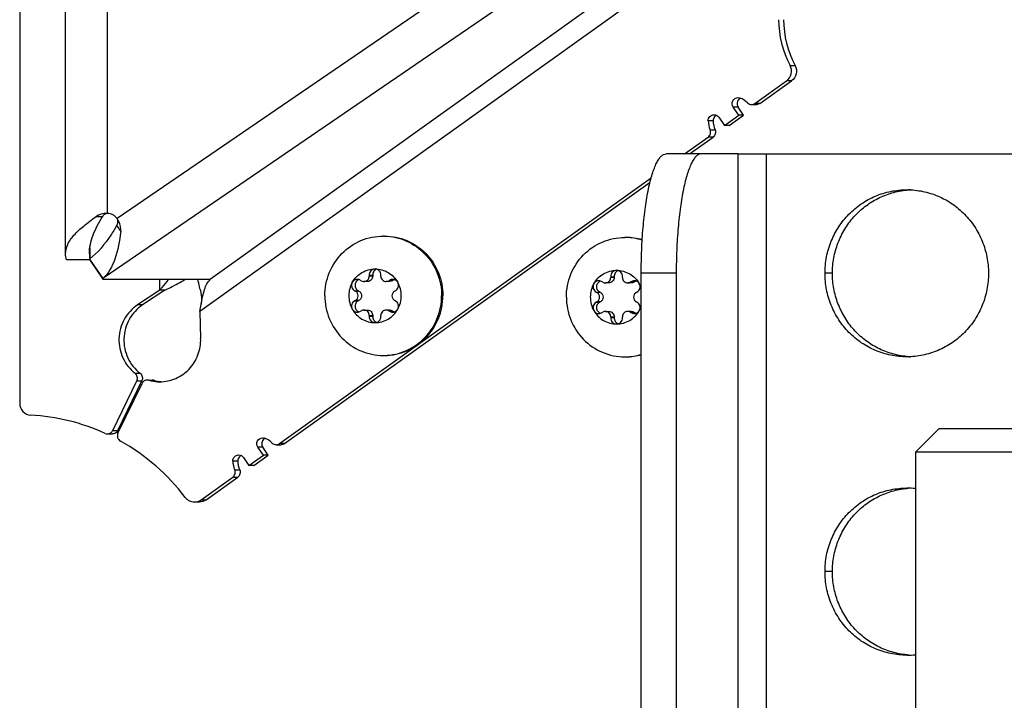
# Model space of a CAD drawing. Units: millimetres. Extents: x 0 to 420, y 0 to 297.
# Drawn here: x 369 to 377, y 138 to 144 of the extents above; entities that cross this region are included whole.
import ezdxf

# ---------------------------------------------------------------- set-up
doc = ezdxf.new("R2010")
doc.units = ezdxf.units.MM
doc.header["$LTSCALE"] = 23.1
doc.layers.get('0').update_dxf_attribs({"linetype": 'CONTINUOUS'})
for name, color, linetype in [('AUTO_AXIS', 7, 'CONTINUOUS'), ('BEZUGSACHSEN', 7, 'CONTINUOUS'), ('RUNDUNGEN', 7, 'CONTINUOUS')]:
    doc.layers.add(name, color=color, linetype=linetype)

msp = doc.modelspace()

# ---------------------------------------------------------------- linework, layer by layer
at = {"color": 7, "linetype": 'CONTINUOUS'}
for p, q in [((369.1524, 142.1918), (369.1524, 208.2402)), ((368.7684, 144.6895), (368.7684, 140.9394)), ((374.9278, 143.4512), (375.1922, 143.6405)), ((374.9694, 143.4512), (375.2338, 143.6405)), ((374.8997, 143.4421), (374.9413, 143.4421)), ((374.7916, 143.3537), (374.7451, 143.4216)), ((374.8332, 143.3537), (374.7867, 143.4216)), ((374.6249, 143.3356), (374.6714, 143.2677)), ((374.6714, 143.2677), (374.7916, 143.3537)), ((374.713, 143.2677), (374.8332, 143.3537)), ((374.8332, 143.3537), (374.7916, 143.3537)), ((374.713, 143.2677), (374.6714, 143.2677)), ((374.3369, 143.0282), (374.5353, 143.1702)), ((374.3785, 143.0282), (374.5768, 143.1702)), ((374.7883, 143.0282), (377.8999, 143.0282)), ((370.9457, 140.6006), (374.0584, 142.8289)), ((370.9873, 140.6006), (374.0489, 142.7922)), ((369.3527, 142.1416), (369.16, 142.1416)), ((369.3527, 142.1427), (369.4649, 141.9788)), ((369.3534, 142.1472), (369.4656, 141.9834)), ((369.4663, 141.9779), (369.4679, 141.9778)), ((369.4679, 141.9778), (370.3656, 141.9778)), ((371.6301, 141.9655), (371.6246, 141.9688)), ((371.6814, 141.9595), (371.6523, 141.9595)), ((371.6965, 142.0112), (371.7256, 142.0112)), ((371.6965, 142.0112), (371.6965, 142.0047)), ((371.7256, 142.0112), (371.7256, 142.0047)), ((371.7941, 142.0047), (371.7941, 142.0112)), ((371.8675, 141.9595), (371.8384, 141.9595)), ((371.866, 141.9688), (371.8605, 141.9655)), ((371.866, 141.9688), (371.8951, 141.9688)), ((371.8951, 141.9688), (371.8896, 141.9655)), ((373.6533, 141.9538), (373.6477, 141.9571)), ((373.7197, 141.9995), (373.7488, 141.9995)), ((373.7197, 141.9995), (373.7197, 141.993)), ((373.7488, 141.9995), (373.7488, 141.993)), ((373.8172, 141.993), (373.8172, 141.9995)), ((373.8892, 141.9571), (373.8837, 141.9538)), ((373.8892, 141.9571), (373.9183, 141.9571)), ((373.9183, 141.9571), (373.9128, 141.9538)), ((369.9422, 141.8866), (369.7557, 141.7628)), ((369.9838, 141.8866), (369.7973, 141.7628)), ((369.9838, 141.8866), (369.9422, 141.8866)), ((371.5758, 141.8824), (371.5813, 141.8792)), ((371.6049, 141.8824), (371.6104, 141.8792)), ((371.9093, 141.8792), (371.9148, 141.8824)), ((373.599, 141.8707), (373.6045, 141.8674)), ((373.6281, 141.8707), (373.6336, 141.8674)), ((373.7045, 141.9477), (373.6754, 141.9477)), ((373.8906, 141.9477), (373.8615, 141.9477)), ((373.9324, 141.8674), (373.9379, 141.8707)), ((371.5813, 141.8007), (371.5758, 141.7975)), ((371.5758, 141.7975), (371.6049, 141.7975)), ((371.6104, 141.8007), (371.6049, 141.7975)), ((371.9148, 141.7975), (371.9093, 141.8007)), ((373.6045, 141.789), (373.599, 141.7858)), ((373.6336, 141.789), (373.6281, 141.7858)), ((373.9379, 141.7858), (373.9324, 141.789)), ((370.2766, 141.7086), (370.2843, 141.4815)), ((371.6246, 141.7111), (371.6301, 141.7144)), ((371.6523, 141.7205), (371.6814, 141.7205)), ((371.8675, 141.7205), (371.8384, 141.7205)), ((371.8605, 141.7144), (371.866, 141.7111)), ((371.8896, 141.7144), (371.8951, 141.7111)), ((373.599, 141.7858), (373.6281, 141.7858)), ((373.6754, 141.7087), (373.7045, 141.7087)), ((373.8906, 141.7087), (373.8615, 141.7087)), ((371.6965, 141.6752), (371.6965, 141.6687)), ((371.6965, 141.6687), (371.7256, 141.6687)), ((371.7256, 141.6752), (371.7256, 141.6687)), ((371.7941, 141.6687), (371.7941, 141.6752)), ((373.6477, 141.6994), (373.6533, 141.7027)), ((373.7197, 141.6634), (373.7197, 141.6569)), ((373.7197, 141.6569), (373.7488, 141.6569)), ((373.7488, 141.6634), (373.7488, 141.6569)), ((373.8172, 141.6569), (373.8172, 141.6634)), ((373.8837, 141.7027), (373.8892, 141.6994)), ((373.9128, 141.7027), (373.9183, 141.6994)), ((369.5478, 140.7101), (369.75, 141.1281)), ((369.5894, 140.7101), (369.7915, 141.1281)), ((369.8507, 141.1338), (369.8792, 141.1338)), ((369.5917, 140.688), (369.7938, 141.106)), ((376.4716, 140.7282), (376.2716, 140.5282)), ((376.4716, 140.7282), (377.6716, 140.7282)), ((369.504, 140.6823), (369.5456, 140.6823)), ((370.8095, 140.5031), (370.763, 140.571)), ((370.8511, 140.5031), (370.8046, 140.571)), ((370.9176, 140.5916), (370.9592, 140.5916)), ((370.6428, 140.485), (370.6893, 140.4171)), ((370.6893, 140.4171), (370.8095, 140.5031)), ((370.7309, 140.4171), (370.8511, 140.5031)), ((370.8511, 140.5031), (370.8095, 140.5031)), ((377.692, 140.5282), (376.2716, 140.5282)), ((376.2716, 140.5282), (376.2716, 128.1282)), ((370.7309, 140.4171), (370.6893, 140.4171)), ((370.2887, 140.1303), (370.5531, 140.3196)), ((370.3303, 140.1303), (370.5947, 140.3196)), ((370.2326, 140.1122), (370.2742, 140.1122))]:
    msp.add_line(p, q, dxfattribs=at)
at = {"color": 9, "linetype": 'CONTINUOUS'}
for p, q in [((369.5024, 208.2405), (369.5024, 142.5298)), ((373.407, 145.1041), (369.5849, 142.4863)), ((373.7513, 144.9186), (369.4656, 141.9834)), ((374.4738, 144.9186), (370.3656, 141.9778)), ((374.4547, 144.6995), (370.2766, 141.7086)), ((375.222, 143.7703), (375.2636, 143.7703)), ((375.2338, 143.6405), (375.1922, 143.6405)), ((374.9694, 143.4512), (374.9278, 143.4512)), ((374.7867, 143.4216), (374.7451, 143.4216)), ((374.5775, 143.3057), (374.5359, 143.3057)), ((374.5521, 143.2311), (374.5936, 143.2311)), ((374.5768, 143.1702), (374.5353, 143.1702)), ((374.7883, 128.1282), (374.7883, 143.0282)), ((375.0255, 128.4186), (375.0255, 143.0282)), ((369.4614, 142.5019), (369.4067, 142.5019)), ((369.5806, 142.4281), (369.6149, 142.378)), ((369.3556, 142.2413), (369.3556, 142.1491)), ((369.9422, 141.8866), (369.9422, 141.9778)), ((371.7256, 142.0047), (371.6965, 142.0047)), ((371.8896, 141.9655), (371.8605, 141.9655)), ((373.7488, 141.993), (373.7197, 141.993)), ((373.9128, 141.9538), (373.8837, 141.9538)), ((371.6104, 141.8792), (371.5813, 141.8792)), ((371.6104, 141.8007), (371.5813, 141.8007)), ((373.6336, 141.8674), (373.6045, 141.8674)), ((373.6336, 141.789), (373.6045, 141.789)), ((369.7973, 141.7628), (369.7557, 141.7628)), ((371.8896, 141.7144), (371.8605, 141.7144)), ((371.6965, 141.6752), (371.7256, 141.6752)), ((373.7197, 141.6634), (373.7488, 141.6634)), ((373.9128, 141.7027), (373.8837, 141.7027)), ((369.7356, 141.1902), (369.7772, 141.1902)), ((369.75, 141.1281), (369.7915, 141.1281)), ((369.8507, 141.132), (369.8923, 141.132)), ((369.5478, 140.7101), (369.5894, 140.7101)), ((370.8046, 140.571), (370.763, 140.571)), ((370.9873, 140.6006), (370.9457, 140.6006)), ((370.5954, 140.4551), (370.5538, 140.4551)), ((370.5531, 140.3196), (370.5947, 140.3196)), ((370.57, 140.3805), (370.6115, 140.3805)), ((370.2887, 140.1303), (370.3303, 140.1303))]:
    msp.add_line(p, q, dxfattribs=at)
at = {"color": 7, "linetype": 'CONTINUOUS'}
msp.add_lwpolyline([(370.2799, 141.8937), (370.2819, 141.8846), (370.2859, 141.8635), (370.2889, 141.8435), (370.2907, 141.8247), (370.2915, 141.8072), (370.2912, 141.7909), (370.2898, 141.776), (370.2886, 141.769)], dxfattribs=at)
for centre, radius, start, end in [((375.9414, 144.1534), 0.8151, 179.98843, 208.03166), ((375.983, 144.1534), 0.8151, 179.98843, 208.03166), ((374.8272, 143.4515), 0.049, 122.39027, 129.08866), ((374.827, 143.4517), 0.0486, 115.64708, 122.37664), ((374.6267, 143.3084), 0.0486, 115.37506, 122.10614), ((369.5024, 142.4298), 0.1, 34.40749, 90), ((371.8139, 141.8611), 0.4788, 88.75705, 90), ((373.8371, 141.8494), 0.4788, 88.75705, 90), ((373.847, 141.8466), 0.4817, 73.5471, 89.95079), ((373.8366, 141.8464), 0.4819, 72.27912, 88.70535), ((369.7405, 142.192), 0.3881, 180.02443, 186.43065), ((371.923, 141.9288), 0.0488, 107.80719, 124.824), ((371.7365, 141.8401), 0.2289, 359.96753, 29.40552), ((373.9461, 141.917), 0.0488, 107.80719, 124.824), ((373.7606, 141.8287), 0.2279, 19.73983, 29.4365), ((371.7541, 141.8398), 0.2289, 179.96753, 209.40552), ((373.7772, 141.8281), 0.2289, 179.96753, 209.40552), ((371.8139, 141.8188), 0.4788, 270, 271.24295), ((373.8371, 141.807), 0.4788, 270, 271.24295), ((373.8367, 141.8097), 0.4814, 271.28546, 286.7139), ((373.8471, 141.8095), 0.4812, 270.04011, 285.4277), ((369.8376, 141.0857), 0.0481, 74.20112, 89.95591), ((369.9424, 141.4555), 0.3362, 254.17154, 257.60223), ((369.8792, 141.0857), 0.0481, 74.20112, 89.95591), ((369.984, 141.4556), 0.3363, 254.17734, 264.44311), ((369.9423, 141.4554), 0.3362, 257.61647, 269.97892), ((368.7671, 139.1112), 1.7309, 65.53022, 86.88871), ((369.5444, 140.7318), 0.05, 315.57455, 327.96449), ((369.5441, 140.732), 0.0503, 327.96284, 334.1871), ((370.8451, 140.6009), 0.049, 122.39027, 129.08866), ((370.8449, 140.6011), 0.0486, 115.64708, 122.37664), ((368.7448, 139.0729), 1.7753, 37.37829, 60.75697), ((370.6446, 140.4578), 0.0486, 115.37506, 122.10614)]:
    msp.add_arc(centre, radius, start, end, dxfattribs=at)
for points, knots in [([(375.1922, 143.6405), (375.2114, 143.6543), (375.2405, 143.6977), (375.2332, 143.7493), (375.222, 143.7703)], [0, 0, 0, 0, 0.498388, 1, 1, 1, 1]), ([(375.2636, 143.7703), (375.2748, 143.7493), (375.2821, 143.6977), (375.253, 143.6543), (375.2338, 143.6405)], [0, 0, 0, 0, 0.501612, 1, 1, 1, 1]), ([(374.7451, 143.4216), (374.7353, 143.4359), (374.7316, 143.4782), (374.7681, 143.5003), (374.7852, 143.5003)], [0, 0, 0, 0, 0.503994, 1, 1, 1, 1]), ([(374.7963, 143.4895), (374.7868, 143.4818), (374.7734, 143.4581), (374.7797, 143.4318), (374.7867, 143.4216)], [0, 0, 0, 0, 0.498938, 1, 1, 1, 1]), ([(374.5359, 143.3057), (374.5356, 143.3186), (374.5455, 143.3456), (374.5721, 143.3569), (374.5848, 143.3569)], [0, 0, 0, 0, 0.503952, 1, 1, 1, 1]), ([(374.5353, 143.1702), (374.5443, 143.1767), (374.5582, 143.1966), (374.5564, 143.2208), (374.5521, 143.2311)], [0, 0, 0, 0, 0.498199, 1, 1, 1, 1]), ([(374.5936, 143.2311), (374.598, 143.2208), (374.5998, 143.1966), (374.5859, 143.1767), (374.5768, 143.1702)], [0, 0, 0, 0, 0.501801, 1, 1, 1, 1]), ([(369.5024, 142.5298), (369.4938, 142.5298), (369.4767, 142.523), (369.4658, 142.5093), (369.4614, 142.5019)], [0, 0, 0, 0, 0.499158, 1, 1, 1, 1]), ([(369.1524, 142.1918), (369.1524, 142.2183), (369.1677, 142.2764), (369.2249, 142.3539), (369.3074, 142.4293), (369.3719, 142.4772), (369.4067, 142.5019)], [0, 0, 0, 0, 0.192343, 0.418619, 0.690414, 1, 1, 1, 1]), ([(369.3524, 142.1918), (369.3524, 142.2445), (369.3772, 142.3553), (369.4315, 142.4523), (369.4614, 142.5019)], [0, 0, 0, 0, 0.476066, 1, 1, 1, 1]), ([(369.5806, 142.4281), (369.5857, 142.4369), (369.594, 142.4559), (369.5906, 142.478), (369.5849, 142.4863)], [0, 0, 0, 0, 0.502312, 1, 1, 1, 1]), ([(369.6149, 142.378), (369.6188, 142.406), (369.6094, 142.4457), (369.5903, 142.4783), (369.5849, 142.4863)], [0, 0, 0, 0, 0.744564, 1, 1, 1, 1]), ([(369.5806, 142.4281), (369.5647, 142.4009), (369.5022, 142.2979), (369.4239, 142.2019), (369.3534, 142.1472)], [0, 0, 0, 0, 0.261348, 1, 1, 1, 1]), ([(369.6149, 142.378), (369.6041, 142.2994), (369.5814, 142.1589), (369.5125, 142.0259), (369.4656, 141.9834)], [0, 0, 0, 0, 0.556468, 1, 1, 1, 1]), ([(371.3248, 141.84), (371.3248, 141.9049), (371.3501, 142.0359), (371.4585, 142.202), (371.6211, 142.3137), (371.7503, 142.34), (371.8139, 142.34)], [0, 0, 0, 0, 0.252545, 0.503608, 0.752557, 1, 1, 1, 1]), ([(371.8243, 142.34), (371.888, 142.34), (372.0171, 142.3137), (372.1797, 142.202), (372.2881, 142.0359), (372.3134, 141.9049), (372.3134, 141.84)], [0, 0, 0, 0, 0.247443, 0.496392, 0.747455, 1, 1, 1, 1]), ([(371.8243, 142.3398), (371.8871, 142.3385), (372.014, 142.3102), (372.1728, 142.1979), (372.2784, 142.0332), (372.303, 141.9041), (372.303, 141.84)], [0, 0, 0, 0, 0.247446, 0.496424, 0.747489, 1, 1, 1, 1]), ([(373.348, 141.8282), (373.348, 141.8932), (373.3733, 142.0242), (373.4817, 142.1903), (373.6443, 142.302), (373.7734, 142.3282), (373.8371, 142.3282)], [0, 0, 0, 0, 0.252545, 0.503608, 0.752557, 1, 1, 1, 1]), ([(371.5547, 141.9525), (371.5736, 141.9859), (371.6295, 142.0438), (371.7073, 142.065), (371.7453, 142.065)], [0, 0, 0, 0, 0.502415, 1, 1, 1, 1]), ([(371.7453, 142.065), (371.7386, 142.065), (371.7251, 142.0621), (371.7084, 142.0499), (371.6978, 142.0319), (371.696, 142.018), (371.6965, 142.0112)], [0, 0, 0, 0, 0.247344, 0.496303, 0.74746, 1, 1, 1, 1]), ([(371.7598, 142.0627), (371.7495, 142.0594), (371.7306, 142.0451), (371.7248, 142.0222), (371.7256, 142.0112)], [0, 0, 0, 0, 0.496833, 1, 1, 1, 1]), ([(371.7941, 142.0112), (371.7946, 142.018), (371.7928, 142.0319), (371.7822, 142.0499), (371.7655, 142.0621), (371.752, 142.065), (371.7453, 142.065)], [0, 0, 0, 0, 0.25254, 0.503697, 0.752656, 1, 1, 1, 1]), ([(371.7453, 142.065), (371.7833, 142.065), (371.8612, 142.0438), (371.917, 141.9859), (371.9359, 141.9525)], [0, 0, 0, 0, 0.497585, 1, 1, 1, 1]), ([(373.5779, 141.9407), (373.5967, 141.9742), (373.6526, 142.0321), (373.7304, 142.0532), (373.7685, 142.0532)], [0, 0, 0, 0, 0.502415, 1, 1, 1, 1]), ([(373.7685, 142.0532), (373.7618, 142.0532), (373.7483, 142.0503), (373.7315, 142.0381), (373.721, 142.0202), (373.7192, 142.0063), (373.7197, 141.9995)], [0, 0, 0, 0, 0.247344, 0.496303, 0.74746, 1, 1, 1, 1]), ([(373.783, 142.051), (373.7727, 142.0477), (373.7537, 142.0334), (373.748, 142.0104), (373.7488, 141.9995)], [0, 0, 0, 0, 0.496833, 1, 1, 1, 1]), ([(373.8172, 141.9995), (373.8177, 142.0063), (373.816, 142.0202), (373.8054, 142.0381), (373.7887, 142.0503), (373.7751, 142.0532), (373.7685, 142.0532)], [0, 0, 0, 0, 0.25254, 0.503697, 0.752656, 1, 1, 1, 1]), ([(373.7685, 142.0532), (373.8065, 142.0532), (373.8843, 142.0321), (373.9402, 141.9742), (373.9591, 141.9407)], [0, 0, 0, 0, 0.497585, 1, 1, 1, 1]), ([(369.4649, 141.9788), (369.465, 141.9786), (369.4655, 141.9782), (369.466, 141.978), (369.4663, 141.9779)], [0, 0, 0, 0, 0.460128, 1, 1, 1, 1]), ([(369.9422, 141.8866), (369.949, 141.8941), (369.9749, 141.9233), (369.9996, 141.9537), (370.0156, 141.9778)], [0, 0, 0, 0, 0.26029, 1, 1, 1, 1]), ([(369.9838, 141.8866), (369.9996, 141.8941), (370.0578, 141.9221), (370.1153, 141.9521), (370.1549, 141.9778)], [0, 0, 0, 0, 0.270196, 1, 1, 1, 1]), ([(370.2799, 141.8937), (370.2783, 141.9011), (370.272, 141.9291), (370.2658, 141.9572), (370.2615, 141.9779)], [0, 0, 0, 0, 0.262653, 1, 1, 1, 1]), ([(370.2886, 141.769), (370.2966, 141.8107), (370.3092, 141.8838), (370.3419, 141.9555), (370.3656, 141.9778)], [0, 0, 0, 0, 0.566563, 1, 1, 1, 1]), ([(371.6523, 141.9595), (371.658, 141.9595), (371.6697, 141.9618), (371.6844, 141.972), (371.6943, 141.987), (371.6965, 141.9989), (371.6965, 142.0047)], [0, 0, 0, 0, 0.247444, 0.49639, 0.747435, 1, 1, 1, 1]), ([(371.7256, 142.0047), (371.7256, 141.9989), (371.7234, 141.987), (371.7135, 141.972), (371.6988, 141.9618), (371.6871, 141.9595), (371.6814, 141.9595)], [0, 0, 0, 0, 0.252565, 0.50361, 0.752556, 1, 1, 1, 1]), ([(371.7941, 142.0047), (371.7941, 141.9989), (371.7964, 141.987), (371.8062, 141.972), (371.8209, 141.9618), (371.8326, 141.9595), (371.8384, 141.9595)], [0, 0, 0, 0, 0.252565, 0.50361, 0.752556, 1, 1, 1, 1]), ([(371.9359, 141.9525), (371.9317, 141.9599), (371.9193, 141.9728), (371.902, 141.9775), (371.8936, 141.9775)], [0, 0, 0, 0, 0.502409, 1, 1, 1, 1]), ([(371.9148, 141.8824), (371.9208, 141.8854), (371.9318, 141.894), (371.9416, 141.9124), (371.9436, 141.9332), (371.9392, 141.9465), (371.9359, 141.9525)], [0, 0, 0, 0, 0.247891, 0.497933, 0.749202, 1, 1, 1, 1]), ([(373.6754, 141.9477), (373.6812, 141.9477), (373.6929, 141.9501), (373.7076, 141.9602), (373.7174, 141.9753), (373.7197, 141.9871), (373.7197, 141.993)], [0, 0, 0, 0, 0.247444, 0.49639, 0.747435, 1, 1, 1, 1]), ([(373.7488, 141.993), (373.7488, 141.9871), (373.7465, 141.9753), (373.7367, 141.9602), (373.722, 141.9501), (373.7103, 141.9477), (373.7045, 141.9477)], [0, 0, 0, 0, 0.252565, 0.50361, 0.752556, 1, 1, 1, 1]), ([(373.8172, 141.993), (373.8172, 141.9871), (373.8195, 141.9753), (373.8293, 141.9602), (373.8441, 141.9501), (373.8558, 141.9477), (373.8615, 141.9477)], [0, 0, 0, 0, 0.252565, 0.50361, 0.752556, 1, 1, 1, 1]), ([(373.9591, 141.9407), (373.9549, 141.9482), (373.9424, 141.961), (373.9252, 141.9657), (373.9167, 141.9657)], [0, 0, 0, 0, 0.502409, 1, 1, 1, 1]), ([(371.5813, 141.8007), (371.588, 141.8047), (371.5994, 141.8164), (371.6055, 141.84), (371.5994, 141.8635), (371.588, 141.8752), (371.5813, 141.8792)], [0, 0, 0, 0, 0.248816, 0.5, 0.751184, 1, 1, 1, 1]), ([(371.6104, 141.8792), (371.6171, 141.8752), (371.6285, 141.8635), (371.6346, 141.84), (371.6285, 141.8164), (371.6171, 141.8047), (371.6104, 141.8007)], [0, 0, 0, 0, 0.248816, 0.5, 0.751184, 1, 1, 1, 1]), ([(371.9093, 141.8792), (371.9026, 141.8752), (371.8912, 141.8635), (371.8851, 141.84), (371.8912, 141.8164), (371.9026, 141.8047), (371.9093, 141.8007)], [0, 0, 0, 0, 0.248816, 0.5, 0.751184, 1, 1, 1, 1]), ([(373.9379, 141.8707), (373.944, 141.8737), (373.9549, 141.8823), (373.9648, 141.9006), (373.9667, 141.9215), (373.9624, 141.9348), (373.9591, 141.9407)], [0, 0, 0, 0, 0.247891, 0.497933, 0.749202, 1, 1, 1, 1]), ([(371.3248, 141.84), (371.3248, 141.775), (371.3501, 141.644), (371.4585, 141.4779), (371.6211, 141.3662), (371.7503, 141.34), (371.8139, 141.34)], [0, 0, 0, 0, 0.252545, 0.503608, 0.752557, 1, 1, 1, 1]), ([(371.5758, 141.7975), (371.5698, 141.7945), (371.5588, 141.7859), (371.549, 141.7676), (371.5471, 141.7467), (371.5514, 141.7334), (371.5547, 141.7275)], [0, 0, 0, 0, 0.247891, 0.497933, 0.749202, 1, 1, 1, 1]), ([(371.6049, 141.7975), (371.5962, 141.7932), (371.5811, 141.7788), (371.5745, 141.7486), (371.5853, 141.7196), (371.6024, 141.7077), (371.6116, 141.7047)], [0, 0, 0, 0, 0.248973, 0.500622, 0.751816, 1, 1, 1, 1]), ([(371.8243, 141.34), (371.888, 141.34), (372.0171, 141.3662), (372.1797, 141.4779), (372.2881, 141.644), (372.3134, 141.775), (372.3134, 141.84)], [0, 0, 0, 0, 0.247443, 0.496392, 0.747455, 1, 1, 1, 1]), ([(371.8243, 141.3401), (371.8871, 141.3414), (372.014, 141.3697), (372.1728, 141.482), (372.2784, 141.6467), (372.303, 141.7758), (372.303, 141.84)], [0, 0, 0, 0, 0.247446, 0.496424, 0.747489, 1, 1, 1, 1]), ([(373.348, 141.8282), (373.348, 141.7633), (373.3733, 141.6323), (373.4817, 141.4661), (373.6443, 141.3545), (373.7734, 141.3282), (373.8371, 141.3282)], [0, 0, 0, 0, 0.252545, 0.503608, 0.752557, 1, 1, 1, 1]), ([(373.6045, 141.789), (373.6111, 141.7929), (373.6226, 141.8047), (373.6287, 141.8282), (373.6226, 141.8518), (373.6111, 141.8635), (373.6045, 141.8674)], [0, 0, 0, 0, 0.248816, 0.5, 0.751184, 1, 1, 1, 1]), ([(373.6336, 141.8674), (373.6402, 141.8635), (373.6517, 141.8518), (373.6578, 141.8282), (373.6517, 141.8047), (373.6402, 141.7929), (373.6336, 141.789)], [0, 0, 0, 0, 0.248816, 0.5, 0.751184, 1, 1, 1, 1]), ([(373.9324, 141.8674), (373.9258, 141.8635), (373.9143, 141.8518), (373.9083, 141.8282), (373.9143, 141.8047), (373.9258, 141.7929), (373.9324, 141.789)], [0, 0, 0, 0, 0.248816, 0.5, 0.751184, 1, 1, 1, 1]), ([(369.7557, 141.7628), (369.7101, 141.7325), (369.6321, 141.6477), (369.5869, 141.4822), (369.6204, 141.314), (369.6922, 141.2238), (369.7356, 141.1902)], [0, 0, 0, 0, 0.248777, 0.499715, 0.750833, 1, 1, 1, 1]), ([(369.7973, 141.7628), (369.7516, 141.7325), (369.6737, 141.6477), (369.6285, 141.4822), (369.662, 141.314), (369.7338, 141.2238), (369.7772, 141.1902)], [0, 0, 0, 0, 0.248777, 0.499715, 0.750833, 1, 1, 1, 1]), ([(371.5547, 141.7275), (371.5736, 141.694), (371.6295, 141.6361), (371.7073, 141.615), (371.7453, 141.615)], [0, 0, 0, 0, 0.502415, 1, 1, 1, 1]), ([(371.5547, 141.7275), (371.5589, 141.72), (371.5713, 141.7072), (371.5886, 141.7025), (371.5971, 141.7025)], [0, 0, 0, 0, 0.502409, 1, 1, 1, 1]), ([(371.6965, 141.6752), (371.6965, 141.6811), (371.6943, 141.6929), (371.6844, 141.708), (371.6697, 141.7181), (371.658, 141.7205), (371.6523, 141.7205)], [0, 0, 0, 0, 0.252565, 0.50361, 0.752556, 1, 1, 1, 1]), ([(371.6814, 141.7205), (371.6871, 141.7205), (371.6988, 141.7181), (371.7135, 141.708), (371.7234, 141.6929), (371.7256, 141.6811), (371.7256, 141.6752)], [0, 0, 0, 0, 0.247444, 0.49639, 0.747435, 1, 1, 1, 1]), ([(371.7453, 141.615), (371.7833, 141.615), (371.8612, 141.6361), (371.917, 141.694), (371.9359, 141.7275)], [0, 0, 0, 0, 0.497585, 1, 1, 1, 1]), ([(371.8384, 141.7205), (371.8326, 141.7205), (371.8209, 141.7181), (371.8062, 141.708), (371.7964, 141.6929), (371.7941, 141.6811), (371.7941, 141.6752)], [0, 0, 0, 0, 0.247444, 0.49639, 0.747435, 1, 1, 1, 1]), ([(373.599, 141.7858), (373.593, 141.7828), (373.582, 141.7742), (373.5721, 141.7558), (373.5702, 141.735), (373.5745, 141.7216), (373.5779, 141.7157)], [0, 0, 0, 0, 0.247891, 0.497933, 0.749202, 1, 1, 1, 1]), ([(373.5779, 141.7157), (373.5967, 141.6823), (373.6526, 141.6244), (373.7304, 141.6032), (373.7685, 141.6032)], [0, 0, 0, 0, 0.502415, 1, 1, 1, 1]), ([(373.5779, 141.7157), (373.5821, 141.7083), (373.5945, 141.6954), (373.6118, 141.6907), (373.6202, 141.6907)], [0, 0, 0, 0, 0.502409, 1, 1, 1, 1]), ([(373.6281, 141.7858), (373.6194, 141.7815), (373.6042, 141.7671), (373.5976, 141.7369), (373.6085, 141.7079), (373.6256, 141.6959), (373.6348, 141.693)], [0, 0, 0, 0, 0.248973, 0.500622, 0.751816, 1, 1, 1, 1]), ([(373.7197, 141.6634), (373.7197, 141.6693), (373.7174, 141.6812), (373.7076, 141.6962), (373.6929, 141.7063), (373.6812, 141.7087), (373.6754, 141.7087)], [0, 0, 0, 0, 0.252565, 0.50361, 0.752556, 1, 1, 1, 1]), ([(373.7045, 141.7087), (373.7103, 141.7087), (373.722, 141.7063), (373.7367, 141.6962), (373.7465, 141.6812), (373.7488, 141.6693), (373.7488, 141.6634)], [0, 0, 0, 0, 0.247444, 0.49639, 0.747435, 1, 1, 1, 1]), ([(373.7685, 141.6032), (373.8065, 141.6032), (373.8843, 141.6244), (373.9402, 141.6823), (373.9591, 141.7157)], [0, 0, 0, 0, 0.497585, 1, 1, 1, 1]), ([(373.8615, 141.7087), (373.8558, 141.7087), (373.8441, 141.7063), (373.8293, 141.6962), (373.8195, 141.6812), (373.8172, 141.6693), (373.8172, 141.6634)], [0, 0, 0, 0, 0.247444, 0.49639, 0.747435, 1, 1, 1, 1]), ([(371.6965, 141.6687), (371.696, 141.6619), (371.6978, 141.648), (371.7084, 141.63), (371.7251, 141.6178), (371.7386, 141.615), (371.7453, 141.615)], [0, 0, 0, 0, 0.25254, 0.503697, 0.752656, 1, 1, 1, 1]), ([(371.7256, 141.6687), (371.7248, 141.6577), (371.7306, 141.6348), (371.7495, 141.6205), (371.7598, 141.6172)], [0, 0, 0, 0, 0.503167, 1, 1, 1, 1]), ([(371.7453, 141.615), (371.752, 141.615), (371.7655, 141.6178), (371.7822, 141.63), (371.7928, 141.648), (371.7946, 141.6619), (371.7941, 141.6687)], [0, 0, 0, 0, 0.247344, 0.496303, 0.74746, 1, 1, 1, 1]), ([(373.7197, 141.6569), (373.7192, 141.6502), (373.721, 141.6363), (373.7315, 141.6183), (373.7483, 141.6061), (373.7618, 141.6032), (373.7685, 141.6032)], [0, 0, 0, 0, 0.25254, 0.503697, 0.752656, 1, 1, 1, 1]), ([(373.7488, 141.6569), (373.748, 141.646), (373.7537, 141.6231), (373.7727, 141.6088), (373.783, 141.6055)], [0, 0, 0, 0, 0.503167, 1, 1, 1, 1]), ([(373.7685, 141.6032), (373.7751, 141.6032), (373.7887, 141.6061), (373.8054, 141.6183), (373.816, 141.6363), (373.8177, 141.6502), (373.8172, 141.6569)], [0, 0, 0, 0, 0.247344, 0.496303, 0.74746, 1, 1, 1, 1]), ([(369.9422, 141.1193), (369.9877, 141.1193), (370.0802, 141.1385), (370.1956, 141.22), (370.2706, 141.3407), (370.2859, 141.435), (370.2843, 141.4815)], [0, 0, 0, 0, 0.247392, 0.496347, 0.747457, 1, 1, 1, 1]), ([(369.75, 141.1281), (369.7549, 141.1383), (369.7578, 141.1626), (369.7445, 141.1833), (369.7356, 141.1902)], [0, 0, 0, 0, 0.501551, 1, 1, 1, 1]), ([(369.7772, 141.1902), (369.7861, 141.1833), (369.7994, 141.1626), (369.7964, 141.1383), (369.7915, 141.1281)], [0, 0, 0, 0, 0.498449, 1, 1, 1, 1]), ([(369.8376, 141.1338), (369.8287, 141.1338), (369.8103, 141.1285), (369.7977, 141.1141), (369.7938, 141.106)], [0, 0, 0, 0, 0.497365, 1, 1, 1, 1]), ([(368.7684, 140.9394), (368.7684, 140.9147), (368.7874, 140.8639), (368.8369, 140.8408), (368.8611, 140.8395)], [0, 0, 0, 0, 0.503793, 1, 1, 1, 1]), ([(369.504, 140.6823), (369.5129, 140.6823), (369.5313, 140.6876), (369.5439, 140.702), (369.5478, 140.7101)], [0, 0, 0, 0, 0.497368, 1, 1, 1, 1]), ([(369.5917, 140.688), (369.5862, 140.6768), (369.5839, 140.6494), (369.6013, 140.6279), (369.6121, 140.6219)], [0, 0, 0, 0, 0.502169, 1, 1, 1, 1]), ([(370.763, 140.571), (370.7532, 140.5853), (370.7494, 140.6276), (370.786, 140.6497), (370.803, 140.6497)], [0, 0, 0, 0, 0.503994, 1, 1, 1, 1]), ([(370.8142, 140.6389), (370.8047, 140.6312), (370.7913, 140.6075), (370.7976, 140.5812), (370.8046, 140.571)], [0, 0, 0, 0, 0.498938, 1, 1, 1, 1]), ([(370.5538, 140.4551), (370.5535, 140.468), (370.5634, 140.495), (370.59, 140.5063), (370.6027, 140.5063)], [0, 0, 0, 0, 0.503952, 1, 1, 1, 1]), ([(370.5531, 140.3196), (370.5622, 140.3261), (370.5761, 140.346), (370.5743, 140.3702), (370.57, 140.3805)], [0, 0, 0, 0, 0.498199, 1, 1, 1, 1]), ([(370.6115, 140.3805), (370.6159, 140.3702), (370.6177, 140.346), (370.6038, 140.3261), (370.5947, 140.3196)], [0, 0, 0, 0, 0.501801, 1, 1, 1, 1]), ([(370.1555, 140.1506), (370.1645, 140.1389), (370.188, 140.1192), (370.2179, 140.1122), (370.2326, 140.1122)], [0, 0, 0, 0, 0.501927, 1, 1, 1, 1])]:
    msp.add_open_spline(points, degree=3, knots=knots, dxfattribs=at)
for points in [[(374.7852, 143.5003), (374.7912, 143.5003), (374.7974, 143.4991), (374.803, 143.4968)], [(374.8661, 143.4559), (374.8481, 143.4733), (374.8263, 143.4875), (374.803, 143.4968)], [(374.8661, 143.4559), (374.8748, 143.4474), (374.8876, 143.4421), (374.8997, 143.4421)], [(374.8997, 143.4421), (374.9096, 143.4421), (374.9198, 143.4455), (374.9278, 143.4512)], [(374.9694, 143.4512), (374.9614, 143.4455), (374.9511, 143.4421), (374.9413, 143.4421)], [(374.5848, 143.3569), (374.6, 143.3569), (374.6164, 143.3481), (374.6249, 143.3356)], [(374.5359, 143.3057), (374.5366, 143.2802), (374.5421, 143.2545), (374.5521, 143.2311)], [(374.5881, 143.338), (374.5812, 143.3291), (374.5773, 143.317), (374.5775, 143.3057)], [(374.5775, 143.3057), (374.5782, 143.2802), (374.5837, 143.2545), (374.5936, 143.2311)], [(374.6008, 143.3495), (374.596, 143.3465), (374.5917, 143.3425), (374.5881, 143.338)], [(369.5024, 142.5298), (369.4692, 142.5298), (369.4338, 142.5212), (369.4067, 142.5019)], [(369.16, 142.1416), (369.1551, 142.1578), (369.1524, 142.1749), (369.1524, 142.1918)], [(369.3534, 142.1472), (369.3527, 142.1459), (369.3518, 142.1439), (369.3527, 142.1427)], [(369.4656, 141.9834), (369.4649, 141.982), (369.464, 141.9801), (369.4649, 141.9788)], [(371.6301, 141.9655), (371.6367, 141.9616), (371.6446, 141.9595), (371.6523, 141.9595)], [(371.8384, 141.9595), (371.846, 141.9595), (371.8539, 141.9616), (371.8605, 141.9655)], [(371.8936, 141.9775), (371.8839, 141.9775), (371.8739, 141.9743), (371.866, 141.9688)], [(371.8896, 141.9655), (371.883, 141.9616), (371.8751, 141.9595), (371.8675, 141.9595)], [(373.6533, 141.9538), (373.6598, 141.9499), (373.6677, 141.9477), (373.6754, 141.9477)], [(373.8615, 141.9477), (373.8692, 141.9477), (373.8771, 141.9499), (373.8837, 141.9538)], [(373.9167, 141.9657), (373.9071, 141.9657), (373.8971, 141.9626), (373.8892, 141.9571)], [(373.9128, 141.9538), (373.9062, 141.9499), (373.8983, 141.9477), (373.8906, 141.9477)], [(370.2766, 141.7086), (370.2808, 141.7287), (370.2847, 141.7489), (370.2886, 141.769)], [(371.5971, 141.7025), (371.6067, 141.7025), (371.6167, 141.7056), (371.6246, 141.7111)], [(371.6523, 141.7205), (371.6446, 141.7205), (371.6367, 141.7183), (371.6301, 141.7144)], [(371.8605, 141.7144), (371.8539, 141.7183), (371.846, 141.7205), (371.8384, 141.7205)], [(371.8675, 141.7205), (371.8751, 141.7205), (371.883, 141.7183), (371.8896, 141.7144)], [(373.6754, 141.7087), (373.6677, 141.7087), (373.6598, 141.7065), (373.6533, 141.7027)], [(373.8837, 141.7027), (373.8771, 141.7065), (373.8692, 141.7087), (373.8615, 141.7087)], [(373.8906, 141.7087), (373.8983, 141.7087), (373.9062, 141.7065), (373.9128, 141.7027)], [(373.6202, 141.6907), (373.6298, 141.6907), (373.6399, 141.6939), (373.6477, 141.6994)], [(369.4841, 140.6866), (369.4903, 140.6838), (369.4972, 140.6823), (369.504, 140.6823)], [(369.5801, 140.6969), (369.5713, 140.6879), (369.558, 140.6823), (369.5456, 140.6823)], [(370.803, 140.6497), (370.8091, 140.6497), (370.8153, 140.6485), (370.8209, 140.6463)], [(370.884, 140.6053), (370.866, 140.6227), (370.8442, 140.6369), (370.8209, 140.6463)], [(370.884, 140.6053), (370.8927, 140.5968), (370.9055, 140.5916), (370.9176, 140.5916)], [(370.9176, 140.5916), (370.9274, 140.5916), (370.9377, 140.5949), (370.9457, 140.6006)], [(370.9873, 140.6006), (370.9793, 140.5949), (370.969, 140.5916), (370.9592, 140.5916)], [(370.606, 140.4874), (370.5991, 140.4785), (370.5951, 140.4664), (370.5954, 140.4551)], [(370.6027, 140.5063), (370.6179, 140.5063), (370.6342, 140.4975), (370.6428, 140.485)], [(370.6187, 140.4989), (370.6139, 140.4959), (370.6095, 140.492), (370.606, 140.4874)], [(370.5538, 140.4551), (370.5545, 140.4296), (370.56, 140.4039), (370.57, 140.3805)], [(370.5954, 140.4551), (370.596, 140.4296), (370.6016, 140.4039), (370.6115, 140.3805)], [(370.2326, 140.1122), (370.2522, 140.1122), (370.2727, 140.1189), (370.2887, 140.1303)], [(370.3303, 140.1303), (370.3143, 140.1189), (370.2938, 140.1122), (370.2742, 140.1122)]]:
    msp.add_open_spline(points, degree=3, dxfattribs=at)
at = {"layer": 'AUTO_AXIS', "color": 9, "linetype": 'CONTINUOUS'}
msp.add_line((375.5769, 142.0282), (375.5146, 142.0282), dxfattribs=at)
at = {"layer": 'AUTO_AXIS', "color": 7, "linetype": 'CONTINUOUS'}
for p, q in [((371.5758, 141.8824), (371.6049, 141.8824)), ((373.599, 141.8707), (373.6281, 141.8707)), ((371.866, 141.7111), (371.8951, 141.7111)), ((373.8892, 141.6994), (373.9183, 141.6994))]:
    msp.add_line(p, q, dxfattribs=at)
for centre, radius, start, end in [((376.2617, 142.0581), 0.6701, 92.66958, 95.32132), ((371.7541, 141.8401), 0.2289, 150.59458, 180.03247), ((373.7772, 141.8284), 0.2289, 150.59458, 180.03247), ((371.7365, 141.8398), 0.2289, 330.59458, 0.03247), ((371.923, 141.7512), 0.0488, 235.176, 252.19281), ((373.7606, 141.8277), 0.2279, 330.56357, 340.2602), ((373.9461, 141.7394), 0.0488, 235.176, 252.19281), ((376.2617, 141.9983), 0.6701, 264.67868, 267.33042)]:
    msp.add_arc(centre, radius, start, end, dxfattribs=at)
for points, knots in [([(375.5146, 142.0282), (375.5146, 142.074), (375.5234, 142.1656), (375.5625, 142.2976), (375.6261, 142.4194), (375.7118, 142.5262), (375.8162, 142.6139), (375.9354, 142.679), (376.0647, 142.7192), (376.1545, 142.7282), (376.1993, 142.7282)], [0, 0, 0, 0, 0.126351, 0.252497, 0.378266, 0.503539, 0.628273, 0.752507, 0.876358, 1, 1, 1, 1]), ([(375.5769, 142.0282), (375.5769, 142.0713), (375.5848, 142.1577), (375.6196, 142.2826), (375.6763, 142.399), (375.7529, 142.5027), (375.847, 142.5903), (375.9552, 142.6587), (376.0739, 142.7056), (376.1575, 142.7214), (376.1995, 142.7253)], [0, 0, 0, 0, 0.126268, 0.252354, 0.3781, 0.503395, 0.628184, 0.752483, 0.876376, 1, 1, 1, 1]), ([(376.1993, 142.7282), (376.244, 142.7282), (376.3339, 142.7192), (376.4632, 142.679), (376.5824, 142.6139), (376.6868, 142.5262), (376.7724, 142.4194), (376.836, 142.2976), (376.8752, 142.1656), (376.884, 142.074), (376.884, 142.0282)], [0, 0, 0, 0, 0.123642, 0.247493, 0.371727, 0.496461, 0.621734, 0.747503, 0.873649, 1, 1, 1, 1]), ([(371.5547, 141.9525), (371.5514, 141.9465), (371.5471, 141.9332), (371.549, 141.9124), (371.5588, 141.894), (371.5698, 141.8854), (371.5758, 141.8824)], [0, 0, 0, 0, 0.250799, 0.502067, 0.752109, 1, 1, 1, 1]), ([(371.5971, 141.9775), (371.5886, 141.9775), (371.5713, 141.9728), (371.5589, 141.9599), (371.5547, 141.9525)], [0, 0, 0, 0, 0.497591, 1, 1, 1, 1]), ([(371.6116, 141.9752), (371.6024, 141.9723), (371.5853, 141.9603), (371.5745, 141.9313), (371.5811, 141.9011), (371.5962, 141.8867), (371.6049, 141.8824)], [0, 0, 0, 0, 0.248184, 0.499378, 0.751027, 1, 1, 1, 1]), ([(373.6202, 141.9657), (373.6118, 141.9657), (373.5945, 141.961), (373.5821, 141.9482), (373.5779, 141.9407)], [0, 0, 0, 0, 0.497591, 1, 1, 1, 1]), ([(373.6348, 141.9635), (373.6256, 141.9605), (373.6085, 141.9486), (373.5976, 141.9196), (373.6042, 141.8894), (373.6194, 141.875), (373.6281, 141.8707)], [0, 0, 0, 0, 0.248184, 0.499378, 0.751027, 1, 1, 1, 1]), ([(376.1993, 141.3282), (376.1545, 141.3282), (376.0647, 141.3373), (375.9354, 141.3774), (375.8162, 141.4426), (375.7118, 141.5303), (375.6261, 141.637), (375.5625, 141.7588), (375.5234, 141.8909), (375.5146, 141.9825), (375.5146, 142.0282)], [0, 0, 0, 0, 0.123642, 0.247493, 0.371727, 0.496461, 0.621734, 0.747503, 0.873649, 1, 1, 1, 1]), ([(376.1995, 141.3311), (376.1575, 141.335), (376.0739, 141.3509), (375.9552, 141.3978), (375.847, 141.4662), (375.7529, 141.5537), (375.6763, 141.6575), (375.6196, 141.7738), (375.5848, 141.8988), (375.5769, 141.9851), (375.5769, 142.0282)], [0, 0, 0, 0, 0.123624, 0.247517, 0.371816, 0.496605, 0.6219, 0.747646, 0.873732, 1, 1, 1, 1]), ([(376.884, 142.0282), (376.884, 141.9825), (376.8752, 141.8909), (376.836, 141.7588), (376.7724, 141.637), (376.6868, 141.5303), (376.5824, 141.4426), (376.4632, 141.3774), (376.3339, 141.3373), (376.244, 141.3282), (376.1993, 141.3282)], [0, 0, 0, 0, 0.126351, 0.252497, 0.378266, 0.503539, 0.628273, 0.752507, 0.876358, 1, 1, 1, 1]), ([(373.5779, 141.9407), (373.5745, 141.9348), (373.5702, 141.9215), (373.5721, 141.9006), (373.582, 141.8823), (373.593, 141.8737), (373.599, 141.8707)], [0, 0, 0, 0, 0.250799, 0.502067, 0.752109, 1, 1, 1, 1]), ([(371.9359, 141.7275), (371.9392, 141.7334), (371.9436, 141.7467), (371.9416, 141.7676), (371.9318, 141.7859), (371.9208, 141.7945), (371.9148, 141.7975)], [0, 0, 0, 0, 0.250799, 0.502067, 0.752109, 1, 1, 1, 1]), ([(371.8936, 141.7025), (371.902, 141.7025), (371.9193, 141.7072), (371.9317, 141.72), (371.9359, 141.7275)], [0, 0, 0, 0, 0.497591, 1, 1, 1, 1]), ([(373.9167, 141.6907), (373.9252, 141.6907), (373.9424, 141.6954), (373.9549, 141.7083), (373.9591, 141.7157)], [0, 0, 0, 0, 0.497591, 1, 1, 1, 1]), ([(373.9591, 141.7157), (373.9624, 141.7216), (373.9667, 141.735), (373.9648, 141.7558), (373.9549, 141.7742), (373.944, 141.7828), (373.9379, 141.7858)], [0, 0, 0, 0, 0.250799, 0.502067, 0.752109, 1, 1, 1, 1])]:
    msp.add_open_spline(points, degree=3, knots=knots, dxfattribs=at)
for points in [[(371.6246, 141.9688), (371.6167, 141.9743), (371.6067, 141.9775), (371.5971, 141.9775)], [(373.6477, 141.9571), (373.6399, 141.9626), (373.6298, 141.9657), (373.6202, 141.9657)], [(371.866, 141.7111), (371.8739, 141.7056), (371.8839, 141.7025), (371.8936, 141.7025)], [(373.8892, 141.6994), (373.8971, 141.6939), (373.9071, 141.6907), (373.9167, 141.6907)]]:
    msp.add_open_spline(points, degree=3, dxfattribs=at)
at = {"layer": 'BEZUGSACHSEN', "color": 9, "linetype": 'CONTINUOUS'}
msp.add_line((375.5769, 139.5282), (375.5146, 139.5282), dxfattribs=at)
at = {"layer": 'BEZUGSACHSEN', "color": 7, "linetype": 'CONTINUOUS'}
for centre, radius, start, end in [((376.1992, 139.5578), 0.6704, 83.80521, 89.99742), ((376.2617, 139.5581), 0.6701, 92.66958, 95.32132), ((376.1992, 139.4986), 0.6704, 270.00258, 276.19479), ((376.2617, 139.4983), 0.6701, 264.67868, 267.33042)]:
    msp.add_arc(centre, radius, start, end, dxfattribs=at)
for points, knots in [([(375.5146, 139.5282), (375.5146, 139.574), (375.5234, 139.6656), (375.5625, 139.7976), (375.6261, 139.9194), (375.7118, 140.0262), (375.8162, 140.1139), (375.9354, 140.179), (376.0647, 140.2192), (376.1545, 140.2282), (376.1993, 140.2282)], [0, 0, 0, 0, 0.126351, 0.252497, 0.378266, 0.503539, 0.628273, 0.752507, 0.876358, 1, 1, 1, 1]), ([(375.5769, 139.5282), (375.5769, 139.5713), (375.5848, 139.6577), (375.6196, 139.7826), (375.6763, 139.899), (375.7529, 140.0027), (375.847, 140.0903), (375.9552, 140.1587), (376.0739, 140.2056), (376.1575, 140.2214), (376.1995, 140.2253)], [0, 0, 0, 0, 0.126268, 0.252354, 0.3781, 0.503395, 0.628184, 0.752483, 0.876376, 1, 1, 1, 1]), ([(376.1993, 138.8282), (376.1545, 138.8282), (376.0647, 138.8373), (375.9354, 138.8774), (375.8162, 138.9426), (375.7118, 139.0303), (375.6261, 139.137), (375.5625, 139.2588), (375.5234, 139.3909), (375.5146, 139.4825), (375.5146, 139.5282)], [0, 0, 0, 0, 0.123642, 0.247493, 0.371727, 0.496461, 0.621734, 0.747503, 0.873649, 1, 1, 1, 1]), ([(376.1995, 138.8311), (376.1575, 138.835), (376.0739, 138.8509), (375.9552, 138.8978), (375.847, 138.9662), (375.7529, 139.0537), (375.6763, 139.1575), (375.6196, 139.2738), (375.5848, 139.3988), (375.5769, 139.4851), (375.5769, 139.5282)], [0, 0, 0, 0, 0.123624, 0.247517, 0.371816, 0.496605, 0.6219, 0.747646, 0.873732, 1, 1, 1, 1])]:
    msp.add_open_spline(points, degree=3, knots=knots, dxfattribs=at)
at = {"layer": 'RUNDUNGEN', "color": 7, "linetype": 'CONTINUOUS'}
for p, q in [((374.7883, 143.0282), (374.183, 143.0282)), ((373.9751, 128.1282), (373.9751, 142.0282)), ((374.2685, 142.0282), (374.2685, 128.1282))]:
    msp.add_line(p, q, dxfattribs=at)
at = {"layer": 'RUNDUNGEN', "color": 9, "linetype": 'CONTINUOUS'}
msp.add_line((374.2685, 142.0282), (373.9751, 142.0282), dxfattribs=at)
at = {"layer": 'RUNDUNGEN', "color": 7, "linetype": 'CONTINUOUS'}
for points, knots in [([(373.9751, 142.0282), (373.9751, 142.0933), (373.9776, 142.221), (373.9891, 142.4064), (374.0077, 142.5773), (374.0292, 142.7074), (374.05, 142.7991), (374.0662, 142.8575), (374.0835, 142.908), (374.1016, 142.9502), (374.1205, 142.9837), (374.1401, 143.0083), (374.1607, 143.0242), (374.176, 143.0282), (374.183, 143.0282)], [0, 0, 0, 0, 0.185258, 0.363713, 0.528862, 0.67481, 0.739004, 0.796645, 0.847344, 0.890858, 0.92716, 0.956581, 0.980119, 1, 1, 1, 1]), ([(374.4764, 143.0282), (374.4694, 143.0282), (374.4541, 143.0242), (374.4335, 143.0083), (374.4139, 142.9837), (374.395, 142.9502), (374.3769, 142.908), (374.3596, 142.8575), (374.3435, 142.7991), (374.3226, 142.7074), (374.3011, 142.5773), (374.2825, 142.4064), (374.2711, 142.221), (374.2685, 142.0933), (374.2685, 142.0282)], [0, 0, 0, 0, 0.019881, 0.043419, 0.07284, 0.109142, 0.152656, 0.203355, 0.260996, 0.32519, 0.471138, 0.636287, 0.814742, 1, 1, 1, 1])]:
    msp.add_open_spline(points, degree=3, knots=knots, dxfattribs=at)

doc.saveas('drawing.dxf')
